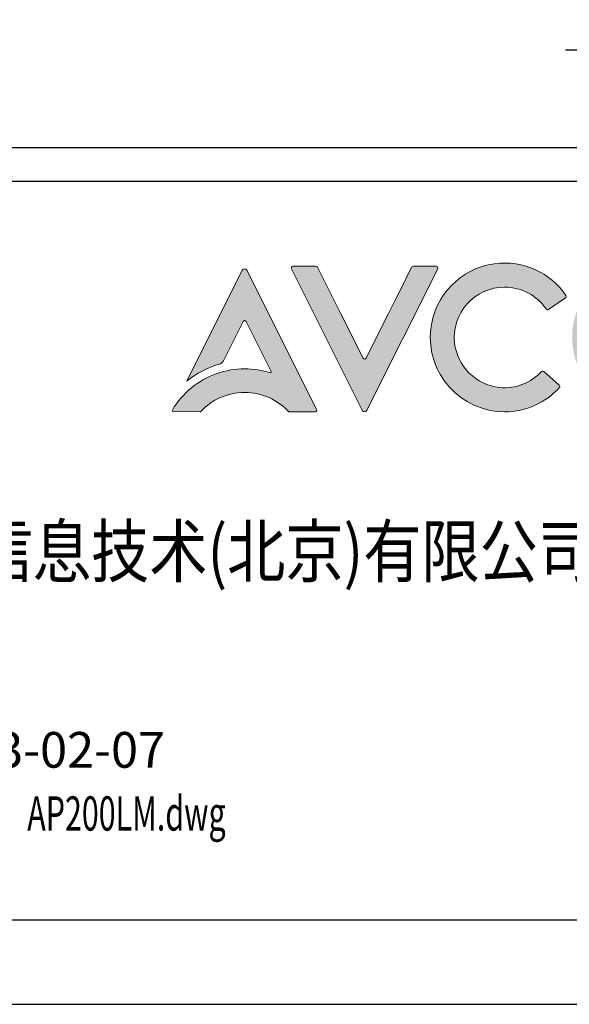
# Model space of a CAD drawing. Units: millimetres. Extents: x 1 to 218, y 3 to 95.
# Drawn here: x 214 to 215, y 79 to 81 of the extents above; entities that cross this region are included whole.
import ezdxf
from ezdxf.enums import TextEntityAlignment as Align

# ---------------------------------------------------------------- set-up
doc = ezdxf.new("R2010")
doc.units = ezdxf.units.MM
for name, color, linetype in [('layer 1', 7, 'Continuous'), ('N-Tron BorderLine', 7, 'Continuous'), ('N-Tron LogoLine', 7, 'Continuous')]:
    doc.layers.add(name, color=color, linetype=linetype)
doc.styles.add('N-Tron Arial', font='arial.ttf')
doc.styles.get("Standard").update_dxf_attribs({"font": 'arial.ttf'})

msp = doc.modelspace()

# ---------------------------------------------------------------- hatches: boundary and pattern name
h = msp.add_hatch(color=256)
h.dxf.hatch_style = 1
edge = h.paths.add_edge_path()
edge.add_spline(control_points=[(215.1703, 79.9272), (215.2128, 79.9272), (215.251, 79.9455), (215.2776, 79.9745), (215.2776, 79.9745), (215.2776, 79.9745), (215.2776, 79.9745), (215.2776, 79.9745)], knot_values=[0.142858, 0.142858, 0.142858, 0.142858, 0.214286, 0.214286, 0.214286, 0.214286, 0.214286, 0.214286, 0.214286, 0.214286], degree=3, periodic=0)
edge.add_spline(control_points=[(215.2776, 79.9745), (215.2789, 79.9759), (215.2788, 79.9782), (215.2774, 79.9795), (215.2774, 79.9795), (215.2774, 79.9795), (215.2774, 79.9795), (215.2774, 79.9795)], knot_values=[0.214286, 0.214286, 0.214286, 0.214286, 0.285714, 0.285714, 0.285714, 0.285714, 0.285715, 0.285715, 0.285715, 0.285715], degree=3, periodic=0)
edge.add_spline(control_points=[(215.2774, 79.9795), (215.2774, 79.9795), (215.2473, 80.0064), (215.2473, 80.0064), (215.2473, 80.0064), (215.2473, 80.0064), (215.2473, 80.0064), (215.2473, 80.0064)], knot_values=[0.285715, 0.285715, 0.285715, 0.285715, 0.357143, 0.357143, 0.357143, 0.357143, 0.357144, 0.357144, 0.357144, 0.357144], degree=3, periodic=0)
edge.add_spline(control_points=[(215.2473, 80.0064), (215.2459, 80.0076), (215.2438, 80.0075), (215.2426, 80.0061), (215.2426, 80.0061), (215.2426, 80.0061), (215.2426, 80.0061), (215.2426, 80.0061)], knot_values=[0.357144, 0.357144, 0.357144, 0.357144, 0.428571, 0.428571, 0.428571, 0.428571, 0.428572, 0.428572, 0.428572, 0.428572], degree=3, periodic=0)
edge.add_spline(control_points=[(215.2426, 80.0061), (215.2224, 79.9844), (215.1927, 79.9717), (215.1602, 79.975), (215.1602, 79.975), (215.1602, 79.975), (215.1602, 79.975), (215.1602, 79.975)], knot_values=[0.428572, 0.428572, 0.428572, 0.428572, 0.5, 0.5, 0.5, 0.5, 0.500001, 0.500001, 0.500001, 0.500001], degree=3, periodic=0)
edge.add_spline(control_points=[(215.1602, 79.975), (215.1145, 79.9796), (215.0772, 80.0163), (215.0721, 80.062), (215.0721, 80.062), (215.0721, 80.062), (215.0721, 80.062), (215.0721, 80.062)], knot_values=[0.500001, 0.500001, 0.500001, 0.500001, 0.571429, 0.571429, 0.571429, 0.571429, 0.571429, 0.571429, 0.571429, 0.571429], degree=3, periodic=0)
edge.add_spline(control_points=[(215.0721, 80.062), (215.0655, 80.1215), (215.1121, 80.172), (215.1703, 80.172), (215.1703, 80.172), (215.1703, 80.172), (215.1703, 80.172), (215.1703, 80.172)], knot_values=[0.571429, 0.571429, 0.571429, 0.571429, 0.642857, 0.642857, 0.642857, 0.642857, 0.642858, 0.642858, 0.642858, 0.642858], degree=3, periodic=0)
edge.add_spline(control_points=[(215.1703, 80.172), (215.204, 80.172), (215.2338, 80.1549), (215.2516, 80.1291), (215.2516, 80.1291), (215.2516, 80.1291), (215.2516, 80.1291), (215.2516, 80.1291)], knot_values=[0.642858, 0.642858, 0.642858, 0.642858, 0.714286, 0.714286, 0.714286, 0.714286, 0.714286, 0.714286, 0.714286, 0.714286], degree=3, periodic=0)
edge.add_spline(control_points=[(215.2516, 80.1291), (215.2527, 80.1275), (215.2547, 80.1271), (215.2563, 80.1281), (215.2563, 80.1281), (215.2563, 80.1281), (215.2563, 80.1281), (215.2563, 80.1281)], knot_values=[0.714286, 0.714286, 0.714286, 0.714286, 0.785714, 0.785714, 0.785714, 0.785714, 0.785715, 0.785715, 0.785715, 0.785715], degree=3, periodic=0)
edge.add_spline(control_points=[(215.2563, 80.1281), (215.2563, 80.1281), (215.2897, 80.151), (215.2897, 80.151), (215.2897, 80.151), (215.2897, 80.151), (215.2897, 80.151), (215.2897, 80.151)], knot_values=[0.785715, 0.785715, 0.785715, 0.785715, 0.857143, 0.857143, 0.857143, 0.857143, 0.857144, 0.857144, 0.857144, 0.857144], degree=3, periodic=0)
edge.add_spline(control_points=[(215.2897, 80.151), (215.2912, 80.152), (215.2917, 80.1542), (215.2906, 80.1558), (215.2906, 80.1558), (215.2607, 80.1992), (215.2081, 80.2258), (215.1498, 80.2178)], knot_values=[0.857144, 0.857144, 0.857144, 0.857144, 0.928571, 0.928571, 0.928571, 0.928571, 1, 1, 1, 1], degree=3, periodic=0)
edge.add_spline(control_points=[(215.1498, 80.2178), (215.0845, 80.209), (215.0324, 80.1554), (215.0252, 80.0899), (215.0252, 80.0899), (215.0252, 80.0899), (215.0252, 80.0899), (215.0252, 80.0899)], knot_values=[0, 0, 0, 0, 0.071429, 0.071429, 0.071429, 0.071429, 0.071429, 0.071429, 0.071429, 0.071429], degree=3, periodic=0)
edge.add_spline(control_points=[(215.0252, 80.0899), (215.0155, 80.0018), (215.0842, 79.9272), (215.1703, 79.9272), (215.1703, 79.9272), (215.1703, 79.9272), (215.1703, 79.9272), (215.1703, 79.9272)], knot_values=[0.071429, 0.071429, 0.071429, 0.071429, 0.142857, 0.142857, 0.142857, 0.142857, 0.142858, 0.142858, 0.142858, 0.142858], degree=3, periodic=0)
edge = h.paths.add_edge_path()
edge.add_spline(control_points=[(215.4487, 80.2192), (215.3681, 80.2192), (215.3027, 80.1539), (215.3027, 80.0732), (215.3027, 80.0732), (215.3027, 80.0732), (215.3027, 80.0732), (215.3027, 80.0732)], knot_values=[0, 0, 0, 0, 0.25, 0.25, 0.25, 0.25, 0.250003, 0.250003, 0.250003, 0.250003], degree=3, periodic=0)
edge.add_spline(control_points=[(215.3027, 80.0732), (215.3027, 79.9926), (215.3681, 79.9272), (215.4487, 79.9272), (215.4487, 79.9272), (215.4487, 79.9272), (215.4487, 79.9272), (215.4487, 79.9272)], knot_values=[0.250003, 0.250003, 0.250003, 0.250003, 0.5, 0.5, 0.5, 0.5, 0.500003, 0.500003, 0.500003, 0.500003], degree=3, periodic=0)
edge.add_spline(control_points=[(215.4487, 79.9272), (215.5293, 79.9272), (215.5947, 79.9926), (215.5947, 80.0732), (215.5947, 80.0732), (215.5947, 80.1539), (215.5293, 80.2192), (215.4487, 80.2192)], knot_values=[0.500003, 0.500003, 0.500003, 0.500003, 0.75, 0.75, 0.75, 0.75, 1, 1, 1, 1], degree=3, periodic=0)
edge = h.paths.add_edge_path(flags=16)
edge.add_spline(control_points=[(215.4487, 79.9745), (215.3942, 79.9745), (215.3499, 80.0188), (215.3499, 80.0732), (215.3499, 80.0732), (215.3499, 80.0732), (215.3499, 80.0732), (215.3499, 80.0732)], knot_values=[0, 0, 0, 0, 0.25, 0.25, 0.25, 0.25, 0.250003, 0.250003, 0.250003, 0.250003], degree=3, periodic=0)
edge.add_spline(control_points=[(215.3499, 80.0732), (215.3499, 80.1277), (215.3942, 80.172), (215.4487, 80.172), (215.4487, 80.172), (215.4487, 80.172), (215.4487, 80.172), (215.4487, 80.172)], knot_values=[0.250003, 0.250003, 0.250003, 0.250003, 0.5, 0.5, 0.5, 0.5, 0.500003, 0.500003, 0.500003, 0.500003], degree=3, periodic=0)
edge.add_spline(control_points=[(215.4487, 80.172), (215.5032, 80.172), (215.5475, 80.1277), (215.5475, 80.0732), (215.5475, 80.0732), (215.5475, 80.0188), (215.5032, 79.9745), (215.4487, 79.9745)], knot_values=[0.500003, 0.500003, 0.500003, 0.500003, 0.75, 0.75, 0.75, 0.75, 1, 1, 1, 1], degree=3, periodic=0)
edge = h.paths.add_edge_path()
edge.add_spline(control_points=[(215.6678, 79.9953), (215.6678, 79.9953), (215.6678, 79.9953), (215.6678, 79.9953), (215.6678, 79.9953), (215.6678, 79.9953), (215.6678, 80.1045), (215.6678, 80.1045), (215.6678, 80.1045), (215.6678, 80.1045), (215.6678, 80.1045), (215.6678, 80.1045)], knot_values=[0.454545, 0.454545, 0.454545, 0.454545, 0.454545, 0.454545, 0.454545, 0.454545, 0.5, 0.5, 0.5, 0.5, 0.5, 0.5, 0.5, 0.5], degree=3, periodic=0)
edge.add_spline(control_points=[(215.6678, 80.1045), (215.6678, 80.1045), (215.7358, 80.0374), (215.7358, 80.0374), (215.7358, 80.0374), (215.7358, 80.0374), (215.7358, 80.0374), (215.7358, 80.0374)], knot_values=[0.5, 0.5, 0.5, 0.5, 0.545455, 0.545455, 0.545455, 0.545455, 0.545455, 0.545455, 0.545455, 0.545455], degree=3, periodic=0)
edge.add_spline(control_points=[(215.7358, 80.0374), (215.7358, 80.0374), (215.7672, 80.0064), (215.7672, 80.0064), (215.7672, 80.0064), (215.7672, 80.0064), (215.7672, 80.0064), (215.7672, 80.0064)], knot_values=[0.545455, 0.545455, 0.545455, 0.545455, 0.590909, 0.590909, 0.590909, 0.590909, 0.59091, 0.59091, 0.59091, 0.59091], degree=3, periodic=0)
edge.add_spline(control_points=[(215.7672, 80.0064), (215.7685, 80.005), (215.7707, 80.0051), (215.772, 80.0064), (215.772, 80.0064), (215.772, 80.0064), (215.772, 80.0064), (215.772, 80.0064)], knot_values=[0.59091, 0.59091, 0.59091, 0.59091, 0.636364, 0.636364, 0.636364, 0.636364, 0.636364, 0.636364, 0.636364, 0.636364], degree=3, periodic=0)
edge.add_spline(control_points=[(215.772, 80.0064), (215.772, 80.0064), (215.8028, 80.0381), (215.8028, 80.0381), (215.8028, 80.0381), (215.8028, 80.0381), (215.8655, 80.1029), (215.8655, 80.1029), (215.8655, 80.1029), (215.8655, 80.1029), (215.8655, 80.1029), (215.8655, 80.1029)], knot_values=[0.636364, 0.636364, 0.636364, 0.636364, 0.681818, 0.681818, 0.681818, 0.681818, 0.727273, 0.727273, 0.727273, 0.727273, 0.727273, 0.727273, 0.727273, 0.727273], degree=3, periodic=0)
edge.add_spline(control_points=[(215.8655, 80.1029), (215.8655, 80.1029), (215.8653, 79.9303), (215.8653, 79.9303), (215.8653, 79.9303), (215.8653, 79.9303), (215.8653, 79.9303), (215.8653, 79.9303)], knot_values=[0.727273, 0.727273, 0.727273, 0.727273, 0.772727, 0.772727, 0.772727, 0.772727, 0.772728, 0.772728, 0.772728, 0.772728], degree=3, periodic=0)
edge.add_spline(control_points=[(215.8653, 79.9303), (215.8653, 79.9286), (215.8667, 79.9272), (215.8684, 79.9272), (215.8684, 79.9272), (215.8684, 79.9272), (215.8684, 79.9272), (215.8684, 79.9272)], knot_values=[0.772728, 0.772728, 0.772728, 0.772728, 0.818182, 0.818182, 0.818182, 0.818182, 0.818182, 0.818182, 0.818182, 0.818182], degree=3, periodic=0)
edge.add_spline(control_points=[(215.8684, 79.9272), (215.8684, 79.9272), (215.9096, 79.9272), (215.9096, 79.9272), (215.9096, 79.9272), (215.9096, 79.9272), (215.9096, 79.9272), (215.9096, 79.9272)], knot_values=[0.818182, 0.818182, 0.818182, 0.818182, 0.863636, 0.863636, 0.863636, 0.863636, 0.863637, 0.863637, 0.863637, 0.863637], degree=3, periodic=0)
edge.add_spline(control_points=[(215.9096, 79.9272), (215.9113, 79.9272), (215.9127, 79.9286), (215.9127, 79.9303), (215.9127, 79.9303), (215.9127, 79.9303), (215.9127, 79.9303), (215.9127, 79.9303)], knot_values=[0.863637, 0.863637, 0.863637, 0.863637, 0.909091, 0.909091, 0.909091, 0.909091, 0.909091, 0.909091, 0.909091, 0.909091], degree=3, periodic=0)
edge.add_spline(control_points=[(215.9127, 79.9303), (215.9127, 79.9303), (215.9127, 80.2108), (215.9127, 80.2108), (215.9127, 80.2108), (215.9127, 80.2139), (215.9089, 80.2154), (215.9068, 80.2132)], knot_values=[0.909091, 0.909091, 0.909091, 0.909091, 0.954545, 0.954545, 0.954545, 0.954545, 1, 1, 1, 1], degree=3, periodic=0)
edge.add_spline(control_points=[(215.9068, 80.2132), (215.9068, 80.2132), (215.8729, 80.1782), (215.839, 80.1433)], knot_values=[0, 0, 0, 0, 0.022727, 0.022727, 0.022727, 0.022727], degree=3, periodic=0)
edge.add_spline(control_points=[(215.839, 80.1433), (215.8052, 80.1083), (215.7713, 80.0734), (215.7713, 80.0734), (215.7713, 80.0734), (215.7713, 80.0734), (215.7713, 80.0734), (215.7713, 80.0734)], knot_values=[0.022727, 0.022727, 0.022727, 0.022727, 0.045455, 0.045455, 0.045455, 0.045455, 0.045455, 0.045455, 0.045455, 0.045455], degree=3, periodic=0)
edge.add_spline(control_points=[(215.7665, 80.0733), (215.7664, 80.0733), (215.6265, 80.2115), (215.6265, 80.2115), (215.6265, 80.2115), (215.6265, 80.2115), (215.6265, 80.2115), (215.6265, 80.2115)], knot_values=[0.09091, 0.09091, 0.09091, 0.09091, 0.136364, 0.136364, 0.136364, 0.136364, 0.136364, 0.136364, 0.136364, 0.136364], degree=3, periodic=0)
edge.add_spline(control_points=[(215.6265, 80.2115), (215.6243, 80.2137), (215.6207, 80.2121), (215.6207, 80.2091), (215.6207, 80.2091), (215.6207, 80.2091), (215.6207, 80.2091), (215.6207, 80.2091)], knot_values=[0.136364, 0.136364, 0.136364, 0.136364, 0.181818, 0.181818, 0.181818, 0.181818, 0.181819, 0.181819, 0.181819, 0.181819], degree=3, periodic=0)
edge.add_spline(control_points=[(215.6207, 80.2091), (215.6207, 80.2091), (215.6207, 79.9303), (215.6207, 79.9303), (215.6207, 79.9303), (215.6207, 79.9303), (215.6207, 79.9303), (215.6207, 79.9303)], knot_values=[0.181819, 0.181819, 0.181819, 0.181819, 0.227273, 0.227273, 0.227273, 0.227273, 0.227273, 0.227273, 0.227273, 0.227273], degree=3, periodic=0)
edge.add_spline(control_points=[(215.6207, 79.9303), (215.6207, 79.9286), (215.622, 79.9272), (215.6237, 79.9272), (215.6237, 79.9272), (215.6237, 79.9272), (215.6237, 79.9272), (215.6237, 79.9272)], knot_values=[0.227273, 0.227273, 0.227273, 0.227273, 0.272727, 0.272727, 0.272727, 0.272727, 0.272728, 0.272728, 0.272728, 0.272728], degree=3, periodic=0)
edge.add_spline(control_points=[(215.6237, 79.9272), (215.6237, 79.9272), (215.6647, 79.9272), (215.6647, 79.9272), (215.6647, 79.9272), (215.6647, 79.9272), (215.6647, 79.9272), (215.6647, 79.9272)], knot_values=[0.272728, 0.272728, 0.272728, 0.272728, 0.318182, 0.318182, 0.318182, 0.318182, 0.318182, 0.318182, 0.318182, 0.318182], degree=3, periodic=0)
edge.add_spline(control_points=[(215.6647, 79.9272), (215.6664, 79.9272), (215.6678, 79.9286), (215.6678, 79.9303), (215.6678, 79.9303), (215.6678, 79.9303), (215.6678, 79.9303), (215.6678, 79.9303)], knot_values=[0.318182, 0.318182, 0.318182, 0.318182, 0.363636, 0.363636, 0.363636, 0.363636, 0.363637, 0.363637, 0.363637, 0.363637], degree=3, periodic=0)
edge.add_spline(control_points=[(215.6678, 79.9303), (215.6678, 79.9303), (215.6678, 79.9953), (215.6678, 79.9953)], knot_values=[0.363637, 0.363637, 0.363637, 0.363637, 0.40909, 0.40909, 0.40909, 0.40909], degree=3, periodic=0)
edge = h.paths.add_edge_path()
edge.add_spline(control_points=[(215.9379, 80.2091), (215.9379, 80.2091), (215.9379, 79.9303), (215.9379, 79.9303), (215.9379, 79.9303), (215.9379, 79.9303), (215.9379, 79.9303), (215.9379, 79.9303)], knot_values=[0.181819, 0.181819, 0.181819, 0.181819, 0.227273, 0.227273, 0.227273, 0.227273, 0.227273, 0.227273, 0.227273, 0.227273], degree=3, periodic=0)
edge.add_spline(control_points=[(215.9379, 79.9303), (215.9379, 79.9286), (215.9393, 79.9272), (215.941, 79.9272), (215.941, 79.9272), (215.941, 79.9272), (215.941, 79.9272), (215.941, 79.9272)], knot_values=[0.227273, 0.227273, 0.227273, 0.227273, 0.272727, 0.272727, 0.272727, 0.272727, 0.272728, 0.272728, 0.272728, 0.272728], degree=3, periodic=0)
edge.add_spline(control_points=[(215.941, 79.9272), (215.941, 79.9272), (215.982, 79.9272), (215.982, 79.9272), (215.982, 79.9272), (215.982, 79.9272), (215.982, 79.9272), (215.982, 79.9272)], knot_values=[0.272728, 0.272728, 0.272728, 0.272728, 0.318182, 0.318182, 0.318182, 0.318182, 0.318182, 0.318182, 0.318182, 0.318182], degree=3, periodic=0)
edge.add_spline(control_points=[(215.982, 79.9272), (215.9837, 79.9272), (215.985, 79.9286), (215.985, 79.9303), (215.985, 79.9303), (215.985, 79.9303), (215.985, 79.9303), (215.985, 79.9303)], knot_values=[0.318182, 0.318182, 0.318182, 0.318182, 0.363636, 0.363636, 0.363636, 0.363636, 0.363637, 0.363637, 0.363637, 0.363637], degree=3, periodic=0)
edge.add_spline(control_points=[(215.985, 79.9303), (215.985, 79.9303), (215.985, 79.9953), (215.985, 79.9953)], knot_values=[0.363637, 0.363637, 0.363637, 0.363637, 0.40909, 0.40909, 0.40909, 0.40909], degree=3, periodic=0)
edge.add_spline(control_points=[(215.9851, 79.9953), (215.9851, 79.9953), (215.9851, 79.9953), (215.9851, 79.9953), (215.9851, 79.9953), (215.9851, 79.9953), (215.9851, 80.1045), (215.9851, 80.1045), (215.9851, 80.1045), (215.9851, 80.1045), (215.9851, 80.1045), (215.9851, 80.1045)], knot_values=[0.454545, 0.454545, 0.454545, 0.454545, 0.454545, 0.454545, 0.454545, 0.454545, 0.5, 0.5, 0.5, 0.5, 0.5, 0.5, 0.5, 0.5], degree=3, periodic=0)
edge.add_spline(control_points=[(215.9851, 80.1045), (215.9851, 80.1045), (216.0531, 80.0374), (216.0531, 80.0374), (216.0531, 80.0374), (216.0531, 80.0374), (216.0531, 80.0374), (216.0531, 80.0374)], knot_values=[0.5, 0.5, 0.5, 0.5, 0.545455, 0.545455, 0.545455, 0.545455, 0.545455, 0.545455, 0.545455, 0.545455], degree=3, periodic=0)
edge.add_spline(control_points=[(216.0531, 80.0374), (216.0531, 80.0374), (216.0845, 80.0064), (216.0845, 80.0064), (216.0845, 80.0064), (216.0845, 80.0064), (216.0845, 80.0064), (216.0845, 80.0064)], knot_values=[0.545455, 0.545455, 0.545455, 0.545455, 0.590909, 0.590909, 0.590909, 0.590909, 0.59091, 0.59091, 0.59091, 0.59091], degree=3, periodic=0)
edge.add_spline(control_points=[(216.0845, 80.0064), (216.0858, 80.005), (216.088, 80.0051), (216.0893, 80.0064), (216.0893, 80.0064), (216.0893, 80.0064), (216.0893, 80.0064), (216.0893, 80.0064)], knot_values=[0.59091, 0.59091, 0.59091, 0.59091, 0.636364, 0.636364, 0.636364, 0.636364, 0.636364, 0.636364, 0.636364, 0.636364], degree=3, periodic=0)
edge.add_spline(control_points=[(216.0893, 80.0064), (216.0893, 80.0064), (216.12, 80.0381), (216.12, 80.0381), (216.12, 80.0381), (216.12, 80.0381), (216.1828, 80.1029), (216.1828, 80.1029), (216.1828, 80.1029), (216.1828, 80.1029), (216.1828, 80.1029), (216.1828, 80.1029)], knot_values=[0.636364, 0.636364, 0.636364, 0.636364, 0.681818, 0.681818, 0.681818, 0.681818, 0.727273, 0.727273, 0.727273, 0.727273, 0.727273, 0.727273, 0.727273, 0.727273], degree=3, periodic=0)
edge.add_spline(control_points=[(216.1828, 80.1029), (216.1828, 80.1029), (216.1826, 79.9303), (216.1826, 79.9303), (216.1826, 79.9303), (216.1826, 79.9303), (216.1826, 79.9303), (216.1826, 79.9303)], knot_values=[0.727273, 0.727273, 0.727273, 0.727273, 0.772727, 0.772727, 0.772727, 0.772727, 0.772728, 0.772728, 0.772728, 0.772728], degree=3, periodic=0)
edge.add_spline(control_points=[(216.1826, 79.9303), (216.1826, 79.9286), (216.1839, 79.9272), (216.1856, 79.9272), (216.1856, 79.9272), (216.1856, 79.9272), (216.1856, 79.9272), (216.1856, 79.9272)], knot_values=[0.772728, 0.772728, 0.772728, 0.772728, 0.818182, 0.818182, 0.818182, 0.818182, 0.818182, 0.818182, 0.818182, 0.818182], degree=3, periodic=0)
edge.add_spline(control_points=[(216.1856, 79.9272), (216.1856, 79.9272), (216.2269, 79.9272), (216.2269, 79.9272), (216.2269, 79.9272), (216.2269, 79.9272), (216.2269, 79.9272), (216.2269, 79.9272)], knot_values=[0.818182, 0.818182, 0.818182, 0.818182, 0.863636, 0.863636, 0.863636, 0.863636, 0.863637, 0.863637, 0.863637, 0.863637], degree=3, periodic=0)
edge.add_spline(control_points=[(216.2269, 79.9272), (216.2286, 79.9272), (216.2299, 79.9286), (216.2299, 79.9303), (216.2299, 79.9303), (216.2299, 79.9303), (216.2299, 79.9303), (216.2299, 79.9303)], knot_values=[0.863637, 0.863637, 0.863637, 0.863637, 0.909091, 0.909091, 0.909091, 0.909091, 0.909091, 0.909091, 0.909091, 0.909091], degree=3, periodic=0)
edge.add_spline(control_points=[(216.2299, 79.9303), (216.2299, 79.9303), (216.2299, 80.2108), (216.2299, 80.2108), (216.2299, 80.2108), (216.2299, 80.2139), (216.2262, 80.2154), (216.2241, 80.2132)], knot_values=[0.909091, 0.909091, 0.909091, 0.909091, 0.954545, 0.954545, 0.954545, 0.954545, 1, 1, 1, 1], degree=3, periodic=0)
edge.add_spline(control_points=[(216.2241, 80.2132), (216.2241, 80.2132), (216.1902, 80.1782), (216.1563, 80.1433)], knot_values=[0, 0, 0, 0, 0.022727, 0.022727, 0.022727, 0.022727], degree=3, periodic=0)
edge.add_spline(control_points=[(216.1563, 80.1433), (216.1225, 80.1083), (216.0886, 80.0734), (216.0886, 80.0734), (216.0886, 80.0734), (216.0886, 80.0734), (216.0886, 80.0734), (216.0886, 80.0734)], knot_values=[0.022727, 0.022727, 0.022727, 0.022727, 0.045455, 0.045455, 0.045455, 0.045455, 0.045455, 0.045455, 0.045455, 0.045455], degree=3, periodic=0)
edge.add_spline(control_points=[(216.0837, 80.0733), (216.0837, 80.0733), (215.9438, 80.2115), (215.9438, 80.2115), (215.9438, 80.2115), (215.9438, 80.2115), (215.9438, 80.2115), (215.9438, 80.2115)], knot_values=[0.09091, 0.09091, 0.09091, 0.09091, 0.136364, 0.136364, 0.136364, 0.136364, 0.136364, 0.136364, 0.136364, 0.136364], degree=3, periodic=0)
edge.add_spline(control_points=[(215.9438, 80.2115), (215.9416, 80.2137), (215.9379, 80.2121), (215.9379, 80.2091), (215.9379, 80.2091), (215.9379, 80.2091), (215.9379, 80.2091), (215.9379, 80.2091)], knot_values=[0.136364, 0.136364, 0.136364, 0.136364, 0.181818, 0.181818, 0.181818, 0.181818, 0.181819, 0.181819, 0.181819, 0.181819], degree=3, periodic=0)
h = msp.add_hatch(color=256)
h.dxf.hatch_style = 1
edge = h.paths.add_edge_path()
edge.add_spline(control_points=[(214.7189, 80.0964), (214.6916, 80.1509), (214.6644, 80.2053), (214.6644, 80.2053), (214.6644, 80.2053), (214.6644, 80.2053), (214.6644, 80.2053), (214.6644, 80.2053)], knot_values=[0.021739, 0.021739, 0.021739, 0.021739, 0.043478, 0.043478, 0.043478, 0.043478, 0.043479, 0.043479, 0.043479, 0.043479], degree=3, periodic=0)
edge.add_spline(control_points=[(214.6644, 80.2053), (214.6625, 80.209), (214.6572, 80.209), (214.6553, 80.2053), (214.6553, 80.2053), (214.6553, 80.2053), (214.6553, 80.2053), (214.6553, 80.2053)], knot_values=[0.043479, 0.043479, 0.043479, 0.043479, 0.086957, 0.086957, 0.086957, 0.086957, 0.086957, 0.086957, 0.086957, 0.086957], degree=3, periodic=0)
edge.add_spline(control_points=[(214.6553, 80.2053), (214.6553, 80.2053), (214.5464, 79.9875), (214.5464, 79.9875), (214.5464, 79.9875), (214.5464, 79.9875), (214.5464, 79.9875), (214.5464, 79.9875)], knot_values=[0.086957, 0.086957, 0.086957, 0.086957, 0.130435, 0.130435, 0.130435, 0.130435, 0.130435, 0.130435, 0.130435, 0.130435], degree=3, periodic=0)
edge.add_spline(control_points=[(214.5464, 79.9875), (214.565, 80.0025), (214.5866, 80.0138), (214.6101, 80.0205), (214.6101, 80.0205), (214.6101, 80.0205), (214.6101, 80.0205), (214.6101, 80.0205)], knot_values=[0.130435, 0.130435, 0.130435, 0.130435, 0.173913, 0.173913, 0.173913, 0.173913, 0.173913, 0.173913, 0.173913, 0.173913], degree=3, periodic=0)
edge.add_spline(control_points=[(214.6101, 80.0205), (214.6136, 80.0215), (214.6165, 80.0238), (214.6182, 80.0271), (214.6182, 80.0271), (214.6182, 80.0271), (214.6182, 80.0271), (214.6182, 80.0271)], knot_values=[0.173913, 0.173913, 0.173913, 0.173913, 0.217391, 0.217391, 0.217391, 0.217391, 0.217392, 0.217392, 0.217392, 0.217392], degree=3, periodic=0)
edge.add_spline(control_points=[(214.6182, 80.0271), (214.6182, 80.0271), (214.6569, 80.1045), (214.6569, 80.1045), (214.6569, 80.1045), (214.6569, 80.1045), (214.6569, 80.1045), (214.6569, 80.1045)], knot_values=[0.217392, 0.217392, 0.217392, 0.217392, 0.26087, 0.26087, 0.26087, 0.26087, 0.26087, 0.26087, 0.26087, 0.26087], degree=3, periodic=0)
edge.add_spline(control_points=[(214.6569, 80.1045), (214.6581, 80.1069), (214.6617, 80.1069), (214.6629, 80.1045), (214.6629, 80.1045), (214.6629, 80.1045), (214.6629, 80.1045), (214.6629, 80.1045)], knot_values=[0.26087, 0.26087, 0.26087, 0.26087, 0.304348, 0.304348, 0.304348, 0.304348, 0.304348, 0.304348, 0.304348, 0.304348], degree=3, periodic=0)
edge.add_spline(control_points=[(214.6629, 80.1045), (214.6629, 80.1045), (214.7041, 80.022), (214.7041, 80.022), (214.7041, 80.022), (214.7041, 80.022), (214.7041, 80.022), (214.7041, 80.022)], knot_values=[0.304348, 0.304348, 0.304348, 0.304348, 0.347826, 0.347826, 0.347826, 0.347826, 0.347827, 0.347827, 0.347827, 0.347827], degree=3, periodic=0)
edge.add_spline(control_points=[(214.7041, 80.022), (214.7041, 80.022), (214.7121, 80.006), (214.7121, 80.006), (214.7121, 80.006), (214.7121, 80.006), (214.7121, 80.006), (214.7121, 80.006)], knot_values=[0.347827, 0.347827, 0.347827, 0.347827, 0.391304, 0.391304, 0.391304, 0.391304, 0.391305, 0.391305, 0.391305, 0.391305], degree=3, periodic=0)
edge.add_spline(control_points=[(214.7121, 80.006), (214.7128, 80.0047), (214.7115, 80.0032), (214.7101, 80.0037), (214.7101, 80.0037), (214.7101, 80.0037), (214.7101, 80.0037), (214.7101, 80.0037)], knot_values=[0.391305, 0.391305, 0.391305, 0.391305, 0.434783, 0.434783, 0.434783, 0.434783, 0.434783, 0.434783, 0.434783, 0.434783], degree=3, periodic=0)
edge.add_spline(control_points=[(214.7101, 80.0037), (214.6943, 80.0088), (214.6774, 80.0117), (214.6599, 80.0117), (214.6599, 80.0117), (214.6599, 80.0117), (214.6599, 80.0117), (214.6599, 80.0117)], knot_values=[0.434783, 0.434783, 0.434783, 0.434783, 0.478261, 0.478261, 0.478261, 0.478261, 0.478261, 0.478261, 0.478261, 0.478261], degree=3, periodic=0)
edge.add_spline(control_points=[(214.6599, 80.0117), (214.6409, 80.0117), (214.6228, 80.0083), (214.6058, 80.0024), (214.6058, 80.0024), (214.6058, 80.0024), (214.6058, 80.0024), (214.6058, 80.0024)], knot_values=[0.478261, 0.478261, 0.478261, 0.478261, 0.521739, 0.521739, 0.521739, 0.521739, 0.52174, 0.52174, 0.52174, 0.52174], degree=3, periodic=0)
edge.add_spline(control_points=[(214.6058, 80.0024), (214.5688, 79.9895), (214.5378, 79.9638), (214.5181, 79.9305), (214.5181, 79.9305), (214.5181, 79.9305), (214.5181, 79.9304), (214.5181, 79.9304)], knot_values=[0.52174, 0.52174, 0.52174, 0.52174, 0.565217, 0.565217, 0.565217, 0.565217, 0.570652, 0.570652, 0.570652, 0.570652], degree=3, periodic=0)
edge.add_spline(control_points=[(214.5181, 79.9304), (214.5181, 79.9304), (214.5181, 79.9303), (214.518, 79.9303)], knot_values=[0.570652, 0.570652, 0.570652, 0.570652, 0.576087, 0.576087, 0.576087, 0.576087], degree=3, periodic=0)
edge.add_spline(control_points=[(214.518, 79.9303), (214.518, 79.9303), (214.518, 79.9302), (214.518, 79.9302)], knot_values=[0.576087, 0.576087, 0.576087, 0.576087, 0.581522, 0.581522, 0.581522, 0.581522], degree=3, periodic=0)
edge.add_spline(control_points=[(214.518, 79.9302), (214.518, 79.9302), (214.518, 79.9301), (214.518, 79.9301)], knot_values=[0.581522, 0.581522, 0.581522, 0.581522, 0.586957, 0.586957, 0.586957, 0.586957], degree=3, periodic=0)
edge.add_spline(control_points=[(214.518, 79.9301), (214.518, 79.93), (214.5179, 79.93), (214.5179, 79.93)], knot_values=[0.586957, 0.586957, 0.586957, 0.586957, 0.592391, 0.592391, 0.592391, 0.592391], degree=3, periodic=0)
edge.add_spline(control_points=[(214.5179, 79.93), (214.5179, 79.9299), (214.5179, 79.9299), (214.5179, 79.9299)], knot_values=[0.592391, 0.592391, 0.592391, 0.592391, 0.597826, 0.597826, 0.597826, 0.597826], degree=3, periodic=0)
edge.add_spline(control_points=[(214.5179, 79.9299), (214.5179, 79.9298), (214.5179, 79.9298), (214.5179, 79.9298)], knot_values=[0.597826, 0.597826, 0.597826, 0.597826, 0.603261, 0.603261, 0.603261, 0.603261], degree=3, periodic=0)
edge.add_spline(control_points=[(214.5179, 79.9298), (214.5179, 79.9297), (214.5179, 79.9297), (214.5179, 79.9297), (214.5179, 79.9297), (214.5179, 79.9297), (214.5179, 79.9297)], knot_values=[0.603261, 0.603261, 0.603261, 0.603261, 0.608696, 0.608696, 0.608696, 0.608696, 0.608696, 0.608696, 0.608696], degree=3, periodic=0)
edge.add_spline(control_points=[(214.5179, 79.9297), (214.5179, 79.9297), (214.5179, 79.9296), (214.5179, 79.9296)], knot_values=[0.608696, 0.608696, 0.608696, 0.608696, 0.652173, 0.652173, 0.652173, 0.652173], degree=3, periodic=0)
edge.add_spline(control_points=[(214.5179, 79.9296), (214.5179, 79.9296), (214.5179, 79.9296), (214.5179, 79.9296), (214.5179, 79.9296), (214.5179, 79.9287), (214.5186, 79.9279), (214.5196, 79.9279), (214.5196, 79.9279), (214.5196, 79.9279), (214.5196, 79.9279), (214.5196, 79.9279)], knot_values=[0.652173, 0.652173, 0.652173, 0.652173, 0.652174, 0.652174, 0.652174, 0.652174, 0.695652, 0.695652, 0.695652, 0.695652, 0.695653, 0.695653, 0.695653, 0.695653], degree=3, periodic=0)
edge.add_spline(control_points=[(214.5196, 79.9279), (214.5196, 79.9279), (214.5726, 79.9272), (214.5726, 79.9272), (214.5726, 79.9272), (214.5726, 79.9272), (214.5726, 79.9272), (214.5726, 79.9272)], knot_values=[0.695653, 0.695653, 0.695653, 0.695653, 0.73913, 0.73913, 0.73913, 0.73913, 0.739131, 0.739131, 0.739131, 0.739131], degree=3, periodic=0)
edge.add_spline(control_points=[(214.5726, 79.9272), (214.573, 79.9272), (214.5735, 79.9274), (214.5738, 79.9278), (214.5738, 79.9278), (214.5738, 79.9278), (214.5738, 79.9278), (214.5738, 79.9278)], knot_values=[0.739131, 0.739131, 0.739131, 0.739131, 0.782609, 0.782609, 0.782609, 0.782609, 0.782609, 0.782609, 0.782609, 0.782609], degree=3, periodic=0)
edge.add_spline(control_points=[(214.5738, 79.9278), (214.5954, 79.9508), (214.6259, 79.9653), (214.6599, 79.9653), (214.6599, 79.9653), (214.6599, 79.9653), (214.6599, 79.9653), (214.6599, 79.9653)], knot_values=[0.782609, 0.782609, 0.782609, 0.782609, 0.826087, 0.826087, 0.826087, 0.826087, 0.826087, 0.826087, 0.826087, 0.826087], degree=3, periodic=0)
edge.add_spline(control_points=[(214.6599, 79.9653), (214.6941, 79.9653), (214.7249, 79.9506), (214.7464, 79.9272), (214.7464, 79.9272), (214.7464, 79.9272), (214.7464, 79.9272), (214.7464, 79.9272)], knot_values=[0.826087, 0.826087, 0.826087, 0.826087, 0.869565, 0.869565, 0.869565, 0.869565, 0.869566, 0.869566, 0.869566, 0.869566], degree=3, periodic=0)
edge.add_spline(control_points=[(214.7464, 79.9272), (214.7464, 79.9272), (214.7986, 79.9272), (214.7986, 79.9272), (214.7986, 79.9272), (214.7986, 79.9272), (214.7986, 79.9272), (214.7986, 79.9272)], knot_values=[0.869566, 0.869566, 0.869566, 0.869566, 0.913043, 0.913043, 0.913043, 0.913043, 0.913044, 0.913044, 0.913044, 0.913044], degree=3, periodic=0)
edge.add_spline(control_points=[(214.7986, 79.9272), (214.8008, 79.9272), (214.8023, 79.9296), (214.8013, 79.9316), (214.8013, 79.9316), (214.8013, 79.9316), (214.8013, 79.9316), (214.8013, 79.9316)], knot_values=[0.913044, 0.913044, 0.913044, 0.913044, 0.956522, 0.956522, 0.956522, 0.956522, 0.956522, 0.956522, 0.956522, 0.956522], degree=3, periodic=0)
edge.add_spline(control_points=[(214.8013, 79.9316), (214.8013, 79.9316), (214.7733, 79.9875), (214.7733, 79.9875), (214.7733, 79.9875), (214.7461, 80.042), (214.7189, 80.0964)], knot_values=[0.956522, 0.956522, 0.956522, 0.956522, 1, 1, 1, 1.021739, 1.021739, 1.021739, 1.021739], degree=3, periodic=0)
edge = h.paths.add_edge_path()
edge.add_spline(control_points=[(214.8924, 80.0326), (214.8924, 80.0326), (214.8483, 80.1208), (214.8483, 80.1208)], knot_values=[0.409091, 0.409091, 0.409091, 0.409091, 0.454545, 0.454545, 0.454545, 0.454545], degree=3, periodic=0)
edge.add_spline(control_points=[(214.8483, 80.1208), (214.8483, 80.1208), (214.8483, 80.1208), (214.8482, 80.1207), (214.8482, 80.1207)], knot_values=[0.454545, 0.454545, 0.454545, 0.454545, 0.454545, 0.5, 0.5, 0.5, 0.5], degree=3, periodic=0)
edge.add_spline(control_points=[(214.8482, 80.1207), (214.8482, 80.1207), (214.8482, 80.1207), (214.8482, 80.1207), (214.8482, 80.1207), (214.8482, 80.1207), (214.8332, 80.1509), (214.8332, 80.1509), (214.8332, 80.1509), (214.8332, 80.1509), (214.8332, 80.1509), (214.8332, 80.1509)], knot_values=[0.5, 0.5, 0.5, 0.5, 0.5, 0.5, 0.5, 0.5, 0.545455, 0.545455, 0.545455, 0.545455, 0.545455, 0.545455, 0.545455, 0.545455], degree=3, periodic=0)
edge.add_spline(control_points=[(214.8332, 80.1509), (214.8332, 80.1509), (214.8259, 80.1656), (214.8259, 80.1656)], knot_values=[0.545455, 0.545455, 0.545455, 0.545455, 0.590909, 0.590909, 0.590909, 0.590909], degree=3, periodic=0)
edge.add_spline(control_points=[(214.8259, 80.1656), (214.8259, 80.1656), (214.8259, 80.1656), (214.8259, 80.1656), (214.8259, 80.1656)], knot_values=[0.590909, 0.590909, 0.590909, 0.590909, 0.590909, 0.636363, 0.636363, 0.636363, 0.636363], degree=3, periodic=0)
edge.add_spline(control_points=[(214.8259, 80.1656), (214.8259, 80.1656), (214.8259, 80.1656), (214.8259, 80.1656), (214.8259, 80.1656), (214.8259, 80.1656), (214.8039, 80.21), (214.8039, 80.21), (214.8039, 80.21), (214.8039, 80.21), (214.8039, 80.21), (214.8039, 80.21)], knot_values=[0.636363, 0.636363, 0.636363, 0.636363, 0.636364, 0.636364, 0.636364, 0.636364, 0.681818, 0.681818, 0.681818, 0.681818, 0.681819, 0.681819, 0.681819, 0.681819], degree=3, periodic=0)
edge.add_spline(control_points=[(214.8039, 80.21), (214.8031, 80.2118), (214.8013, 80.2129), (214.7993, 80.2129), (214.7993, 80.2129), (214.7993, 80.2129), (214.7993, 80.2129), (214.7993, 80.2129)], knot_values=[0.681819, 0.681819, 0.681819, 0.681819, 0.727273, 0.727273, 0.727273, 0.727273, 0.727273, 0.727273, 0.727273, 0.727273], degree=3, periodic=0)
edge.add_spline(control_points=[(214.7993, 80.2129), (214.7993, 80.2129), (214.755, 80.2129), (214.755, 80.2129), (214.755, 80.2129), (214.755, 80.2129), (214.755, 80.2129), (214.755, 80.2129)], knot_values=[0.727273, 0.727273, 0.727273, 0.727273, 0.772727, 0.772727, 0.772727, 0.772727, 0.772728, 0.772728, 0.772728, 0.772728], degree=3, periodic=0)
edge.add_spline(control_points=[(214.755, 80.2129), (214.7525, 80.2129), (214.7508, 80.2102), (214.7519, 80.2079), (214.7519, 80.2079), (214.7519, 80.2079), (214.7519, 80.2079), (214.7519, 80.2079)], knot_values=[0.772728, 0.772728, 0.772728, 0.772728, 0.818182, 0.818182, 0.818182, 0.818182, 0.818182, 0.818182, 0.818182, 0.818182], degree=3, periodic=0)
edge.add_spline(control_points=[(214.7519, 80.2079), (214.7519, 80.2079), (214.8908, 79.9301), (214.8908, 79.9301), (214.8908, 79.9301), (214.8908, 79.9301), (214.8908, 79.9301), (214.8908, 79.9301)], knot_values=[0.818182, 0.818182, 0.818182, 0.818182, 0.863636, 0.863636, 0.863636, 0.863636, 0.863637, 0.863637, 0.863637, 0.863637], degree=3, periodic=0)
edge.add_spline(control_points=[(214.8908, 79.9301), (214.8927, 79.9263), (214.8982, 79.9263), (214.9001, 79.9301), (214.9001, 79.9301), (214.9001, 79.9301), (214.9001, 79.9301), (214.9001, 79.9301)], knot_values=[0.863637, 0.863637, 0.863637, 0.863637, 0.909091, 0.909091, 0.909091, 0.909091, 0.909091, 0.909091, 0.909091, 0.909091], degree=3, periodic=0)
edge.add_spline(control_points=[(214.9001, 79.9301), (214.9001, 79.9301), (215.039, 80.2079), (215.039, 80.2079), (215.039, 80.2079), (215.0401, 80.2102), (215.0384, 80.2129), (215.0359, 80.2129)], knot_values=[0.909091, 0.909091, 0.909091, 0.909091, 0.954545, 0.954545, 0.954545, 0.954545, 1, 1, 1, 1], degree=3, periodic=0)
edge.add_spline(control_points=[(215.0359, 80.2129), (215.0359, 80.2129), (215.0248, 80.2129), (215.0137, 80.2129)], knot_values=[0, 0, 0, 0, 0.022727, 0.022727, 0.022727, 0.022727], degree=3, periodic=0)
edge.add_spline(control_points=[(215.0137, 80.2129), (215.0026, 80.2129), (214.9916, 80.2129), (214.9916, 80.2129), (214.9916, 80.2129), (214.9916, 80.2129), (214.9916, 80.2129), (214.9916, 80.2129)], knot_values=[0.022727, 0.022727, 0.022727, 0.022727, 0.045455, 0.045455, 0.045455, 0.045455, 0.045455, 0.045455, 0.045455, 0.045455], degree=3, periodic=0)
edge.add_spline(control_points=[(214.9916, 80.2129), (214.9896, 80.2129), (214.9878, 80.2118), (214.987, 80.21), (214.987, 80.21), (214.987, 80.21), (214.987, 80.21), (214.987, 80.21)], knot_values=[0.045455, 0.045455, 0.045455, 0.045455, 0.090909, 0.090909, 0.090909, 0.090909, 0.09091, 0.09091, 0.09091, 0.09091], degree=3, periodic=0)
edge.add_spline(control_points=[(214.987, 80.21), (214.987, 80.21), (214.9649, 80.1656), (214.9649, 80.1656)], knot_values=[0.09091, 0.09091, 0.09091, 0.09091, 0.136364, 0.136364, 0.136364, 0.136364], degree=3, periodic=0)
edge.add_spline(control_points=[(214.9649, 80.1656), (214.9649, 80.1656), (214.9649, 80.1656), (214.965, 80.1656), (214.965, 80.1656)], knot_values=[0.136364, 0.136364, 0.136364, 0.136364, 0.136364, 0.181818, 0.181818, 0.181818, 0.181818], degree=3, periodic=0)
edge.add_spline(control_points=[(214.965, 80.1656), (214.965, 80.1656), (214.965, 80.1656), (214.965, 80.1656), (214.965, 80.1656), (214.965, 80.1656), (214.9548, 80.1452), (214.9548, 80.1452), (214.9548, 80.1452), (214.9548, 80.1452), (214.9548, 80.1452), (214.9548, 80.1452)], knot_values=[0.181818, 0.181818, 0.181818, 0.181818, 0.181818, 0.181818, 0.181818, 0.181818, 0.227273, 0.227273, 0.227273, 0.227273, 0.227273, 0.227273, 0.227273, 0.227273], degree=3, periodic=0)
edge.add_spline(control_points=[(214.9548, 80.1452), (214.9548, 80.1452), (214.9419, 80.1192), (214.9419, 80.1192)], knot_values=[0.227273, 0.227273, 0.227273, 0.227273, 0.272727, 0.272727, 0.272727, 0.272727], degree=3, periodic=0)
edge.add_spline(control_points=[(214.9419, 80.1192), (214.9419, 80.1192), (214.9419, 80.1192), (214.9418, 80.1193), (214.9418, 80.1193)], knot_values=[0.272727, 0.272727, 0.272727, 0.272727, 0.272727, 0.318181, 0.318181, 0.318181, 0.318181], degree=3, periodic=0)
edge.add_spline(control_points=[(214.9418, 80.1193), (214.9418, 80.1193), (214.9418, 80.1193), (214.9418, 80.1193), (214.9418, 80.1193), (214.9418, 80.1193), (214.8985, 80.0326), (214.8985, 80.0326), (214.8985, 80.0326), (214.8985, 80.0326), (214.8985, 80.0326), (214.8985, 80.0326)], knot_values=[0.318181, 0.318181, 0.318181, 0.318181, 0.318182, 0.318182, 0.318182, 0.318182, 0.363636, 0.363636, 0.363636, 0.363636, 0.363637, 0.363637, 0.363637, 0.363637], degree=3, periodic=0)
edge.add_spline(control_points=[(214.8985, 80.0326), (214.8973, 80.0301), (214.8936, 80.0301), (214.8924, 80.0326), (214.8924, 80.0326), (214.8924, 80.0326), (214.8924, 80.0326), (214.8924, 80.0326)], knot_values=[0.363637, 0.363637, 0.363637, 0.363637, 0.409091, 0.409091, 0.409091, 0.409091, 0.409091, 0.409091, 0.409091, 0.409091], degree=3, periodic=0)

# ---------------------------------------------------------------- linework, layer by layer
msp.add_line((215.2895, 80.6381), (216.5491, 80.6381))
at = {"layer": 'layer 1', "lineweight": 20}
for points, knots in [([(215.1498, 80.2178), (215.0845, 80.209), (215.0324, 80.1554), (215.0252, 80.0899), (215.0252, 80.0899), (215.0155, 80.0018), (215.0842, 79.9272), (215.1703, 79.9272), (215.1703, 79.9272), (215.2128, 79.9272), (215.251, 79.9455), (215.2776, 79.9745), (215.2776, 79.9745), (215.2789, 79.9759), (215.2788, 79.9782), (215.2774, 79.9795), (215.2774, 79.9795), (215.2774, 79.9795), (215.2473, 80.0064), (215.2473, 80.0064), (215.2473, 80.0064), (215.2459, 80.0076), (215.2438, 80.0075), (215.2426, 80.0061), (215.2426, 80.0061), (215.2224, 79.9844), (215.1927, 79.9717), (215.1602, 79.975), (215.1602, 79.975), (215.1145, 79.9796), (215.0772, 80.0163), (215.0721, 80.062), (215.0721, 80.062), (215.0655, 80.1215), (215.1121, 80.172), (215.1703, 80.172), (215.1703, 80.172), (215.204, 80.172), (215.2338, 80.155), (215.2516, 80.1291), (215.2516, 80.1291), (215.2527, 80.1275), (215.2547, 80.1271), (215.2563, 80.1281), (215.2563, 80.1281), (215.2563, 80.1281), (215.2897, 80.151), (215.2897, 80.151), (215.2897, 80.151), (215.2912, 80.152), (215.2917, 80.1542), (215.2906, 80.1558), (215.2906, 80.1558), (215.2607, 80.1992), (215.2081, 80.2258), (215.1498, 80.2178)], [0, 0, 0, 0, 0.071429, 0.071429, 0.071429, 0.071429, 0.142857, 0.142857, 0.142857, 0.142857, 0.214286, 0.214286, 0.214286, 0.214286, 0.285714, 0.285714, 0.285714, 0.285714, 0.357143, 0.357143, 0.357143, 0.357143, 0.428571, 0.428571, 0.428571, 0.428571, 0.5, 0.5, 0.5, 0.5, 0.571429, 0.571429, 0.571429, 0.571429, 0.642857, 0.642857, 0.642857, 0.642857, 0.714286, 0.714286, 0.714286, 0.714286, 0.785714, 0.785714, 0.785714, 0.785714, 0.857143, 0.857143, 0.857143, 0.857143, 0.928571, 0.928571, 0.928571, 0.928571, 1, 1, 1, 1]), ([(214.7733, 79.9875), (214.7733, 79.9875), (214.6644, 80.2053), (214.6644, 80.2053), (214.6644, 80.2053), (214.6625, 80.209), (214.6572, 80.209), (214.6553, 80.2053), (214.6553, 80.2053), (214.6553, 80.2053), (214.5464, 79.9875), (214.5464, 79.9875), (214.5464, 79.9875), (214.565, 80.0025), (214.5866, 80.0138), (214.6101, 80.0205), (214.6101, 80.0205), (214.6136, 80.0215), (214.6165, 80.0238), (214.6182, 80.0271), (214.6182, 80.0271), (214.6182, 80.0271), (214.6569, 80.1045), (214.6569, 80.1045), (214.6569, 80.1045), (214.6581, 80.1069), (214.6617, 80.1069), (214.6629, 80.1045), (214.6629, 80.1045), (214.6629, 80.1045), (214.7041, 80.022), (214.7041, 80.022), (214.7041, 80.022), (214.7041, 80.022), (214.7121, 80.006), (214.7121, 80.006), (214.7121, 80.006), (214.7128, 80.0047), (214.7115, 80.0032), (214.7101, 80.0037), (214.7101, 80.0037), (214.6943, 80.0088), (214.6774, 80.0117), (214.6599, 80.0117), (214.6599, 80.0117), (214.6409, 80.0117), (214.6228, 80.0083), (214.6058, 80.0024), (214.6058, 80.0024), (214.5688, 79.9895), (214.5378, 79.9638), (214.5181, 79.9305), (214.5181, 79.9305), (214.518, 79.9302), (214.5179, 79.9299), (214.5179, 79.9297), (214.5179, 79.9297), (214.5179, 79.9297), (214.5179, 79.9296), (214.5179, 79.9296), (214.5179, 79.9296), (214.5179, 79.9287), (214.5186, 79.9279), (214.5196, 79.9279), (214.5196, 79.9279), (214.5196, 79.9279), (214.5726, 79.9272), (214.5726, 79.9272), (214.5726, 79.9272), (214.573, 79.9272), (214.5735, 79.9274), (214.5738, 79.9278), (214.5738, 79.9278), (214.5954, 79.9508), (214.6259, 79.9653), (214.6599, 79.9653), (214.6599, 79.9653), (214.6941, 79.9653), (214.7249, 79.9506), (214.7464, 79.9272), (214.7464, 79.9272), (214.7464, 79.9272), (214.7986, 79.9272), (214.7986, 79.9272), (214.7986, 79.9272), (214.8008, 79.9272), (214.8023, 79.9296), (214.8013, 79.9316), (214.8013, 79.9316), (214.8013, 79.9316), (214.7733, 79.9875), (214.7733, 79.9875)], [0, 0, 0, 0, 0.043478, 0.043478, 0.043478, 0.043478, 0.086957, 0.086957, 0.086957, 0.086957, 0.130435, 0.130435, 0.130435, 0.130435, 0.173913, 0.173913, 0.173913, 0.173913, 0.217391, 0.217391, 0.217391, 0.217391, 0.26087, 0.26087, 0.26087, 0.26087, 0.304348, 0.304348, 0.304348, 0.304348, 0.347826, 0.347826, 0.347826, 0.347826, 0.391304, 0.391304, 0.391304, 0.391304, 0.434783, 0.434783, 0.434783, 0.434783, 0.478261, 0.478261, 0.478261, 0.478261, 0.521739, 0.521739, 0.521739, 0.521739, 0.565217, 0.565217, 0.565217, 0.565217, 0.608696, 0.608696, 0.608696, 0.608696, 0.652174, 0.652174, 0.652174, 0.652174, 0.695652, 0.695652, 0.695652, 0.695652, 0.73913, 0.73913, 0.73913, 0.73913, 0.782609, 0.782609, 0.782609, 0.782609, 0.826087, 0.826087, 0.826087, 0.826087, 0.869565, 0.869565, 0.869565, 0.869565, 0.913043, 0.913043, 0.913043, 0.913043, 0.956522, 0.956522, 0.956522, 0.956522, 1, 1, 1, 1]), ([(215.0359, 80.2129), (215.0359, 80.2129), (214.9916, 80.2129), (214.9916, 80.2129), (214.9916, 80.2129), (214.9896, 80.2129), (214.9878, 80.2118), (214.987, 80.21), (214.987, 80.21), (214.987, 80.21), (214.9649, 80.1656), (214.9649, 80.1656), (214.9649, 80.1656), (214.9649, 80.1656), (214.965, 80.1656), (214.965, 80.1656), (214.965, 80.1656), (214.965, 80.1656), (214.9548, 80.1452), (214.9548, 80.1452), (214.9548, 80.1452), (214.9548, 80.1452), (214.9419, 80.1192), (214.9419, 80.1192), (214.9419, 80.1192), (214.9419, 80.1192), (214.9418, 80.1193), (214.9418, 80.1193), (214.9418, 80.1193), (214.9418, 80.1193), (214.8985, 80.0326), (214.8985, 80.0326), (214.8985, 80.0326), (214.8973, 80.0301), (214.8936, 80.0301), (214.8924, 80.0326), (214.8924, 80.0326), (214.8924, 80.0326), (214.8483, 80.1208), (214.8483, 80.1208), (214.8483, 80.1208), (214.8483, 80.1208), (214.8482, 80.1207), (214.8482, 80.1207), (214.8482, 80.1207), (214.8482, 80.1207), (214.8332, 80.1509), (214.8332, 80.1509), (214.8332, 80.1509), (214.8332, 80.1509), (214.8259, 80.1656), (214.8259, 80.1656), (214.8259, 80.1656), (214.8259, 80.1656), (214.8259, 80.1656), (214.8259, 80.1656), (214.8259, 80.1656), (214.8259, 80.1656), (214.8039, 80.21), (214.8039, 80.21), (214.8039, 80.21), (214.8031, 80.2118), (214.8013, 80.2129), (214.7993, 80.2129), (214.7993, 80.2129), (214.7993, 80.2129), (214.755, 80.2129), (214.755, 80.2129), (214.755, 80.2129), (214.7525, 80.2129), (214.7508, 80.2102), (214.7519, 80.2079), (214.7519, 80.2079), (214.7519, 80.2079), (214.8908, 79.9301), (214.8908, 79.9301), (214.8908, 79.9301), (214.8927, 79.9263), (214.8982, 79.9263), (214.9001, 79.9301), (214.9001, 79.9301), (214.9001, 79.9301), (215.039, 80.2079), (215.039, 80.2079), (215.039, 80.2079), (215.0401, 80.2102), (215.0384, 80.2129), (215.0359, 80.2129)], [0, 0, 0, 0, 0.045455, 0.045455, 0.045455, 0.045455, 0.090909, 0.090909, 0.090909, 0.090909, 0.136364, 0.136364, 0.136364, 0.136364, 0.181818, 0.181818, 0.181818, 0.181818, 0.227273, 0.227273, 0.227273, 0.227273, 0.272727, 0.272727, 0.272727, 0.272727, 0.318182, 0.318182, 0.318182, 0.318182, 0.363636, 0.363636, 0.363636, 0.363636, 0.409091, 0.409091, 0.409091, 0.409091, 0.454545, 0.454545, 0.454545, 0.454545, 0.5, 0.5, 0.5, 0.5, 0.545455, 0.545455, 0.545455, 0.545455, 0.590909, 0.590909, 0.590909, 0.590909, 0.636364, 0.636364, 0.636364, 0.636364, 0.681818, 0.681818, 0.681818, 0.681818, 0.727273, 0.727273, 0.727273, 0.727273, 0.772727, 0.772727, 0.772727, 0.772727, 0.818182, 0.818182, 0.818182, 0.818182, 0.863636, 0.863636, 0.863636, 0.863636, 0.909091, 0.909091, 0.909091, 0.909091, 0.954545, 0.954545, 0.954545, 0.954545, 1, 1, 1, 1])]:
    msp.add_open_spline(points, degree=3, knots=knots, dxfattribs=at)
at = {"layer": 'N-Tron BorderLine'}
for points in [[(217.9271, 90.1777), (203.7216, 90.1777), (203.7213, 78.7637), (217.9268, 78.7637)], [(203.9343, 78.9492), (213.4929, 78.9492), (213.4929, 80.4459), (217.7651, 80.4459), (217.7738, 89.9746), (203.943, 90.0041)], [(217.7794, 78.9293), (217.7794, 80.3793), (213.5497, 80.3793), (213.5497, 78.9293)]]:
    msp.add_lwpolyline(points, close=True, dxfattribs=at)

# ---------------------------------------------------------------- texts
at = {"insert": (214.013, 79.2984), "char_height": 0.07007, "attachment_point": 1}
msp.add_mtext_dynamic_manual_height_columns('2023-02-07', width=4.148327, gutter_width=17.5168, heights=[0], dxfattribs=at)
at = {"layer": 'N-Tron BorderLine', "style": 'N-Tron Arial', "width": 0.65}
msp.add_text('AP200LM.dwg', height=0.067299, dxfattribs=at).set_placement((214.2333, 79.1048))
at = {"layer": 'N-Tron LogoLine', "style": 'N-Tron Arial', "width": 0.8375}
msp.add_text('安通恩创信息技术(北京)有限公司 地址：北京市海淀区马甸东路19号金澳国际', height=0.1, dxfattribs=at).set_placement((215.6159, 79.7032), align=Align.TOP_CENTER)

doc.saveas('drawing.dxf')
